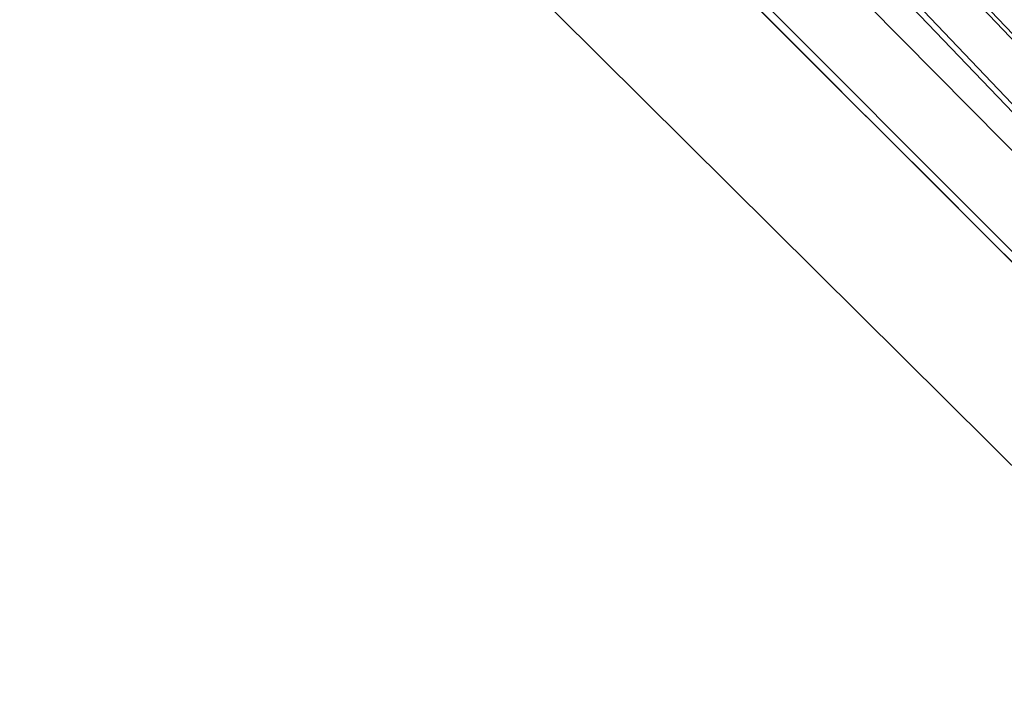
# Model space of a CAD drawing. Units: metres. Extents: x 140000 to 150003, y 474998 to 481251.
# Drawn here: x 141945 to 142005, y 475818 to 475860 of the extents above; entities that cross this region are included whole.
import ezdxf

# ---------------------------------------------------------------- set-up
doc = ezdxf.new("R2010")
doc.units = ezdxf.units.M
doc.linetypes.add('IE-TERREINAFSCHEIDING', pattern=[10, 8, -2])
for name, color, linetype, lineweight in [('B-ME-GR-STRUIKEN-GV-B6', 93, 'Continuous', 18), ('B-ME-IE-GRASLAND-GV-B6', 93, 'Continuous', 18), ('B-ME-IE-GRONDWERKLIJN-GROND_INGERICHT-GV-B6', 253, 'Continuous', 18), ('B-ME-IE-TERREINAFSCHEIDING-RASTERHEKWERK-L-B1', 8, 'IE-TERREINAFSCHEIDING', 18), ('B-ME-VH-VERH_SOORT-BITUMEN-GV-B6', 8, 'IE-TERREINAFSCHEIDING-NATUURLIJK-HOUTWAL', 18), ('B-ME-VH-VERH_SOORT-TEGELS-GV-B6', 8, 'Continuous', 18), ('B-ME-VW-MARKERING-STREEP-015-L-B1', 7, 'Continuous', 18)]:
    doc.layers.add(name, color=color, linetype=linetype, lineweight=lineweight)
doc.layers.add('B-ME-KG-KADASTRAAL-OPNAMEDTMGRENS-L-B1', color=10, linetype='Continuous')
doc.linetypes.add('IE-TERREINAFSCHEIDING-NATUURLIJK-HOUTWAL', pattern='A,7,-1.5,[67,NLCS.SHX,S=0.75,R=45,X=0,Y=0],-1.5,7,-1.5,[70,NLCS.SHX,S=0.75,R=0,X=0,Y=0],-1.5', length=20)

msp = doc.modelspace()

# ---------------------------------------------------------------- linework, layer by layer
at = {"layer": 'B-ME-GR-STRUIKEN-GV-B6'}
msp.add_polyline3d([(142051.153, 475787.844, 15.947), (142046.541, 475792.302, 15.937), (142049.638, 475800.923, 15.963), (142027.075, 475823.627, 15.247), (142009.54, 475841.32, 14.987), (141984.279, 475866.568, 14.528), (141974.078, 475867.797, 14.423), (141970.129, 475868.112, 14.427), (141969.946, 475868.507, 14.36), (141973.948, 475868.238, 14.393), (141984.296, 475867.245, 14.529), (142019.498, 475831.968, 15.183), (142050.524, 475800.571, 15.833), (142054.007, 475797.051, 15.993), (142053.666, 475795.693, 15.983), (142051.153, 475787.844, 15.947)], dxfattribs=at)
at = {"layer": 'B-ME-IE-GRASLAND-GV-B6'}
msp.add_polyline3d([(142049.67, 475810.596, 15.687), (142048.234, 475809.078, 15.687), (142019.747, 475837.76, 15.12), (141996.951, 475860.75, 14.7), (141977.297, 475880.073, 14.303), (141979.855, 475879.836, 14.36), (141981.572, 475879.019, 14.427), (141983.583, 475877.356, 14.483), (142010.07, 475849.729, 14.94), (142031.105, 475828.475, 15.26), (142049.67, 475810.596, 15.687)], dxfattribs=at)
at = {"layer": 'B-ME-IE-GRONDWERKLIJN-GROND_INGERICHT-GV-B6'}
msp.add_polyline3d([(142046.541, 475792.302, 15.937), (141970.129, 475868.112, 14.427), (141974.078, 475867.797, 14.423), (141984.279, 475866.568, 14.528), (142009.54, 475841.32, 14.987), (142027.075, 475823.627, 15.247), (142049.638, 475800.923, 15.963), (142046.541, 475792.302, 15.937)], dxfattribs=at)
at = {"layer": 'B-ME-IE-TERREINAFSCHEIDING-RASTERHEKWERK-L-B1'}
msp.add_polyline3d([(142046.541, 475792.302, 15.937), (142049.638, 475800.923, 15.963), (142027.075, 475823.627, 15.247), (142009.54, 475841.32, 14.987), (141984.279, 475866.568, 14.528), (141974.078, 475867.797, 14.423)], dxfattribs=at)
at = {"layer": 'B-ME-KG-KADASTRAAL-OPNAMEDTMGRENS-L-B1'}
msp.add_polyline3d([(142193.092, 475656.828, 18.831), (142147.192, 475695.005, 17.787), (142058.003, 475781.222, 16.027), (142056.116, 475783.046, 15.943), (142051.153, 475787.844, 15.947), (142046.541, 475792.302, 15.937), (141970.129, 475868.112, 14.427), (141969.946, 475868.507, 14.36), (141969.281, 475869.947, 14.447), (141963.079, 475874.145, 14.43), (141958.085, 475878.884, 14.363), (141956.019, 475881.349, 14.433), (141952.869, 475884.438, 14.17), (141927.904, 475907.007, 13.93)], dxfattribs=at)
at = {"layer": 'B-ME-VH-VERH_SOORT-BITUMEN-GV-B6'}
msp.add_polyline3d([(142072.968, 475788.379, 16.2), (142066.346, 475794.756, 16.04), (142058.624, 475802.063, 15.867), (142052.975, 475807.187, 15.687), (142051.424, 475808.884, 15.687), (142049.67, 475810.596, 15.687), (142031.105, 475828.475, 15.26), (142010.07, 475849.729, 14.94), (141983.583, 475877.356, 14.483), (141981.572, 475879.019, 14.427), (141979.855, 475879.836, 14.36), (141977.297, 475880.073, 14.303), (141975.121, 475877.97, 14.345), (141973.029, 475880.021, 14.283), (141971.305, 475880.134, 14.343), (141965.206, 475885.858, 14.183), (141964.97, 475887.537, 14.19), (141964.242, 475888.414, 14.133), (141962.899, 475889.7, 14.116), (141965.043, 475891.916, 14.12), (141964.743, 475894.392, 14.117), (141963.84, 475896.661, 14.147), (141962.841, 475897.988, 14.11), (141939.756, 475919.618, 13.78)], dxfattribs=at)
at = {"layer": 'B-ME-VH-VERH_SOORT-TEGELS-GV-B6'}
for points in [[(142106.881, 475743.989, 17.307), (142061.58, 475789.481, 16.203), (142062.842, 475789.426, 16.203), (142063.844, 475788.887, 16.187), (142053.525, 475799.259, 15.963), (142053.986, 475798.324, 15.96), (142054.007, 475797.051, 15.993), (142050.524, 475800.571, 15.833), (142019.498, 475831.968, 15.183), (141984.296, 475867.245, 14.529), (141982.45, 475869.076, 14.509), (141977.755, 475873.798, 14.403), (141971.305, 475880.134, 14.343), (141973.029, 475880.021, 14.283), (141975.121, 475877.97, 14.345)], [(141975.121, 475877.97, 14.345), (141977.297, 475880.073, 14.303), (141996.951, 475860.75, 14.7), (142019.747, 475837.76, 15.12), (142048.234, 475809.078, 15.687), (142049.67, 475810.596, 15.687), (142051.424, 475808.884, 15.687), (142049.986, 475807.3, 15.687), (142053.165, 475804.065, 15.793), (142053.686, 475803.556, 15.927), (142054.885, 475802.219, 15.93), (142059.03, 475798.128, 16.153), (142066.413, 475790.635, 16.197), (142066.849, 475790.238, 16.197), (142098.845, 475757.883, 16.883), (142113.161, 475743.693, 17.277)]]:
    msp.add_polyline3d(points, dxfattribs=at)
at = {"layer": 'B-ME-VW-MARKERING-STREEP-015-L-B1'}
for points in [[(142011.886, 475852.202, 14.933), (142000.972, 475863.646, 14.757), (141992.517, 475872.54, 14.663), (141980.86, 475884.491, 14.493)], [(141981.055, 475884.674, 14.493), (141993.062, 475872.315, 14.653), (142002.2, 475862.726, 14.77), (142012.094, 475852.373, 14.96)], [(142049.824, 475810.836, 15.795), (142034.615, 475825.457, 15.297), (142021.056, 475839.056, 15.073), (142010.248, 475849.991, 14.94), (141995.83, 475865.126, 14.7), (141982.786, 475878.651, 14.447)]]:
    msp.add_polyline3d(points, dxfattribs=at)

doc.saveas('drawing.dxf')
